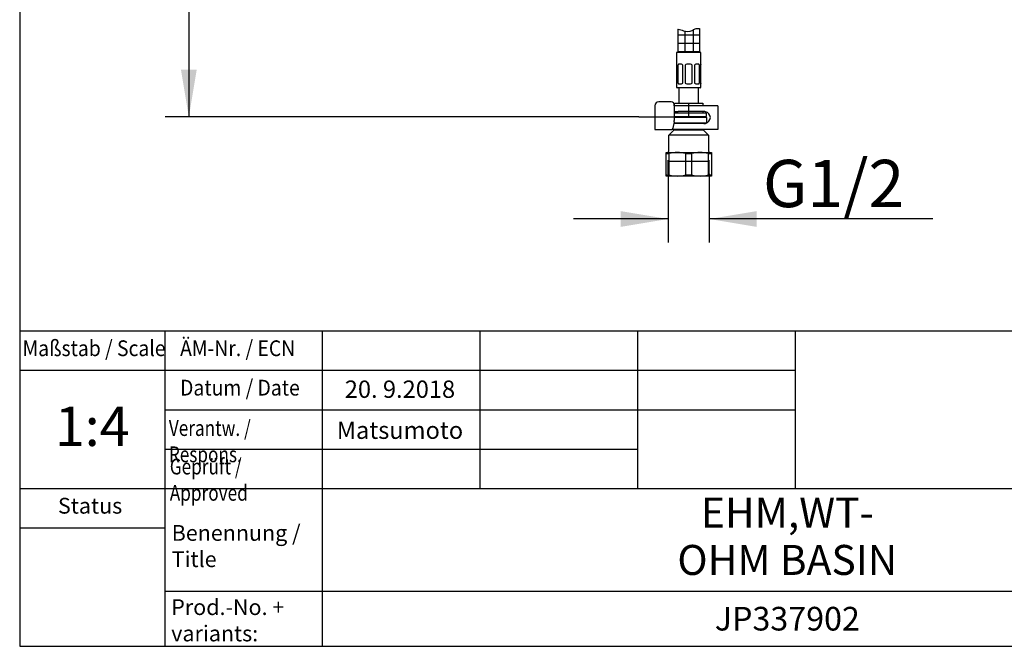
# Model space of a CAD drawing. Units: millimetres. Extents: x 7 to 203, y 5 to 291.
# Drawn here: x 7 to 132, y 5 to 84 of the extents above; entities that cross this region are included whole.
import ezdxf
from ezdxf.enums import TextEntityAlignment as Align
from ezdxf.lldxf.tags import DXFTag

# ---------------------------------------------------------------- set-up
doc = ezdxf.new("R2010")
doc.units = ezdxf.units.MM
for name, color, linetype in [('Default', 7, 'Continuous'), ('Layer15', 7, 'Continuous'), ('Layer3', 7, 'Continuous'), ('Layer7', 7, 'Continuous'), ('MDS_Layer_19', 7, 'Continuous'), ('MDS_Layer_20', 7, 'Continuous'), ('Standard', 7, 'Continuous'), ('ﾃﾞﾌｫﾙﾄ', 7, 'Continuous')]:
    doc.layers.add(name, color=color, linetype=linetype)
doc.styles.add('SEACAD_Arial', font='arial.ttf')
tags = doc.linetypes.add('CENTER2', pattern=[28.575, 19.05, -3.175, 3.175, -3.175]).pattern_tags.tags
tags[10:11] = [DXFTag(74, 4), DXFTag(75, 0), DXFTag(340, '0'), DXFTag(46, 0.0), DXFTag(50, 0.0), DXFTag(44, 0.0), DXFTag(45, 0.0)]
tags[8:9] = [DXFTag(74, 4), DXFTag(75, 0), DXFTag(340, '0'), DXFTag(46, 0.0), DXFTag(50, 0.0), DXFTag(44, 0.0), DXFTag(45, 0.0)]
tags[6:7] = [DXFTag(74, 4), DXFTag(75, 0), DXFTag(340, '0'), DXFTag(46, 0.0), DXFTag(50, 0.0), DXFTag(44, 0.0), DXFTag(45, 0.0)]
tags[4:5] = [DXFTag(74, 4), DXFTag(75, 0), DXFTag(340, '0'), DXFTag(46, 0.0), DXFTag(50, 0.0), DXFTag(44, 0.0), DXFTag(45, 0.0)]
tags = doc.linetypes.add('HIDDEN2', pattern=[4.7625, 3.175, -1.5875]).pattern_tags.tags
tags[6:7] = [DXFTag(74, 4), DXFTag(75, 0), DXFTag(340, '0'), DXFTag(46, 0.0), DXFTag(50, 0.0), DXFTag(44, 0.0), DXFTag(45, 0.0)]
tags[4:5] = [DXFTag(74, 4), DXFTag(75, 0), DXFTag(340, '0'), DXFTag(46, 0.0), DXFTag(50, 0.0), DXFTag(44, 0.0), DXFTag(45, 0.0)]
doc.dimstyles.get("Standard").update_dxf_attribs({"dimtxt": 0.18, "dimasz": 0.18, "dimexe": 0.18, "dimexo": 0.0625, "dimgap": 0.09, "dimtad": 0, "dimtih": 1, "dimtoh": 1, "dimdec": 4, "dimzin": 0, "dimdsep": 46, "dimtxsty": 'Standard', "dimcen": 0.09, "dimadec": 0, "dimazin": 0, "dimtfac": 1, "dimtdec": 4, "dimtofl": 0, "dimtmove": 0, "dimatfit": 3, "dimfxl": 0, "dimtolj": 1, "dimtzin": 0, "dimarcsym": 0})

# ---------------------------------------------------------------- blocks, each defined once
blk = doc.blocks.new('DMBLK49')
at = {"layer": 'Layer3', "linetype": 'Continuous'}
for points in [[(27.06, 158.62), (29.06, 158.62), (28.06, 164.62)], [(27.06, 78.12), (28.06, 72.12), (29.06, 78.12)]]:
    blk.add_hatch(color=7, dxfattribs=at).paths.add_polyline_path(points)
at = {"layer": 'Layer3', "color": 7, "linetype": 'Continuous'}
for p, q in [((84.33, 164.62), (25.06, 164.62)), ((28.06, 164.62), (28.06, 123.47)), ((28.06, 113.27), (28.06, 72.12)), ((85.15, 72.12), (25.06, 72.12))]:
    blk.add_line(p, q, dxfattribs=at)
at = {"layer": 'Layer3', "color": 7, "linetype": 'Continuous', "style": 'SEACAD_Arial'}
blk.add_text('370', height=6, dxfattribs=at).set_placement((21.02, 121.37), align=Align.TOP_LEFT)
blk = doc.blocks.new('DMBLK56')
at = {"layer": 'ﾃﾞﾌｫﾙﾄ', "linetype": 'Continuous'}
for points in [[(82.86, 58.18), (88.86, 59.18), (82.86, 60.18)], [(100.1, 58.18), (100.1, 60.18), (94.1, 59.18)]]:
    blk.add_hatch(color=7, dxfattribs=at).paths.add_polyline_path(points)
at = {"layer": 'ﾃﾞﾌｫﾙﾄ', "color": 7, "linetype": 'Continuous'}
for p, q in [((88.86, 64.91), (88.86, 56.18)), ((94.1, 64.91), (94.1, 56.18)), ((88.86, 59.18), (76.86, 59.18)), ((122.47, 59.18), (94.1, 59.18))]:
    blk.add_line(p, q, dxfattribs=at)
at = {"layer": 'ﾃﾞﾌｫﾙﾄ', "color": 7, "linetype": 'Continuous', "style": 'SEACAD_Arial'}
blk.add_text('G1/2', height=6, dxfattribs=at).set_placement((100.91, 66.68), align=Align.TOP_LEFT)

msp = doc.modelspace()

# ---------------------------------------------------------------- hatches: boundary and pattern name
at = {"layer": 'Layer7', "linetype": 'Continuous'}
h = msp.add_hatch(dxfattribs=at)
h.set_pattern_fill('NET', scale=0.333333, style=0)
edge = h.paths.add_edge_path()
edge.add_line((90.1093, 80.29778), (92.8593, 80.29778))
edge.add_line((92.8593, 80.29778), (92.8593, 83.34443))
edge.add_spline(control_points=[(92.8593, 83.34443), (92.66357, 83.35603), (92.285, 83.37568), (91.79904, 82.91729), (90.91556, 82.96555), (90.37806, 83.22749), (90.12931, 83.23742), (90.1093, 83.23764)], knot_values=[0, 0, 0, 0, 0.186741186, 0.360370748, 0.744240345, 0.979590705, 1, 1, 1, 1], degree=3, periodic=0)
edge.add_line((90.1093, 83.23764), (90.1093, 80.29778))

# ---------------------------------------------------------------- linework, layer by layer
at = {"layer": 'Default', "color": 7, "linetype": 'Continuous'}
for p, q in [((88.4224, 74.04778), (87.70114, 74.04778)), ((88.67854, 74.04778), (88.4224, 74.04778)), ((89.2539, 74.04778), (88.67854, 74.04778)), ((87.20114, 73.54778), (87.20114, 70.54778)), ((89.66347, 73.54778), (89.66347, 71.66624)), ((90.12914, 73.54778), (89.66347, 73.54778)), ((89.66347, 72.79778), (90.12914, 72.79778)), ((93.19905, 73.54778), (90.12914, 73.54778)), ((93.19905, 72.79778), (90.12914, 72.79778)), ((93.61224, 73.54778), (93.19905, 73.54778)), ((93.4843, 72.79778), (93.19905, 72.79778)), ((94.7343, 73.54778), (93.61224, 73.54778)), ((95.1843, 73.54778), (94.7343, 73.54778)), ((95.1843, 73.54778), (95.1843, 70.54778)), ((89.64618, 71.49523), (89.48272, 70.71227)), ((90.12914, 71.29778), (89.60496, 71.29778)), ((89.62061, 71.37278), (93.7343, 71.37278)), ((89.66347, 72.12278), (93.6593, 72.12278)), ((93.7343, 72.04778), (89.66347, 72.04778)), ((93.48635, 71.29778), (89.86687, 71.29778)), ((93.42219, 71.29778), (93.4843, 71.29778)), ((93.6593, 72.12278), (93.7343, 72.04778)), ((93.7343, 71.37278), (93.68729, 71.32577)), ((93.7343, 72.04778), (93.7343, 71.37278)), ((87.20114, 70.54778), (87.41436, 70.54778)), ((87.41436, 70.54778), (88.13561, 70.54778)), ((88.13561, 70.54778), (88.83198, 70.54778)), ((88.83198, 70.54778), (89.34798, 70.54778)), ((88.9843, 69.82278), (89.6093, 70.44778)), ((90.12914, 70.54778), (89.39302, 70.54778)), ((89.6093, 70.44778), (89.6093, 70.54778)), ((93.3593, 70.44778), (89.6093, 70.44778)), ((93.19905, 70.54778), (90.12914, 70.54778)), ((93.61224, 70.54778), (93.19905, 70.54778)), ((93.3593, 70.54778), (93.3593, 70.44778)), ((93.3593, 70.44778), (93.9843, 69.82278)), ((94.7343, 70.54778), (93.61224, 70.54778)), ((95.1843, 70.54778), (94.7343, 70.54778)), ((93.9843, 69.82278), (88.9843, 69.82278)), ((88.9843, 67.87278), (88.9843, 69.82278)), ((93.9843, 69.82278), (93.9843, 67.87278)), ((88.6093, 67.47844), (88.6093, 67.62278)), ((88.6093, 67.62278), (90.0468, 67.62278)), ((88.6093, 64.76711), (88.6093, 67.47844)), ((88.6093, 67.47844), (88.98614, 67.47844)), ((88.98614, 67.47844), (88.98614, 64.76711)), ((90.0468, 67.62278), (92.9218, 67.62278)), ((91.10746, 64.76711), (91.10746, 67.47844)), ((91.10746, 67.47844), (91.86114, 67.47844)), ((91.86114, 67.47844), (91.86114, 64.76711)), ((92.9218, 67.62278), (94.3593, 67.62278)), ((93.98246, 64.76711), (93.98246, 67.47844)), ((93.98246, 67.47844), (94.3593, 67.47844)), ((94.3593, 67.62278), (94.3593, 67.47844)), ((94.3593, 67.47844), (94.3593, 64.76711)), ((88.6093, 64.76711), (88.98614, 64.76711)), ((88.6093, 64.62278), (88.6093, 64.76711)), ((90.0468, 64.62278), (88.6093, 64.62278)), ((92.9218, 64.62278), (90.0468, 64.62278)), ((91.10746, 64.76711), (91.86114, 64.76711)), ((94.3593, 64.62278), (92.9218, 64.62278)), ((93.98246, 64.76711), (94.3593, 64.76711)), ((94.3593, 64.76711), (94.3593, 64.62278)), ((6.6, 45), (203.00487, 45)), ((25, 45), (25, 5)), ((45, 45), (45, 5)), ((65, 45), (65, 25)), ((85, 45), (85, 25)), ((105, 45), (105, 25)), ((6.6, 40), (105, 40)), ((25, 35), (105, 35)), ((25, 30), (85, 30)), ((6.6, 25), (203.00487, 25)), ((6.6, 20), (25, 20)), ((25, 12), (203.00487, 12))]:
    msp.add_line(p, q, dxfattribs=at)
at = {"layer": 'Default', "color": 7, "linetype": 'HIDDEN2'}
msp.add_line((88.8643, 66.49778), (94.1043, 66.49778), dxfattribs=at)
at = {"layer": 'Default', "color": 7, "linetype": 'Continuous'}
for centre, radius, start, end in [((87.70114, 73.54778), 0.5, 90, 180), ((93.48439, 72.0489), 0.74888, 80.1707547, 90.0073808), ((93.4843, 72.04778), 0.75, 279.8218645, 80.1781355), ((93.48439, 72.04665), 0.74888, 269.9926192, 279.8292453), ((88.7343, 67.87278), 0.25, 270, 0), ((90.06763, 63.50043), 4.1224, 90.2895062, 105.2092266), ((90.02141, 63.46696), 4.15589, 74.8512229, 89.6500444), ((92.94263, 63.50043), 4.1224, 90.2895062, 105.2092266), ((92.89641, 63.46696), 4.15589, 74.8512229, 89.6500444), ((94.2343, 67.87278), 0.25, 180, 270), ((90.07218, 68.77859), 4.15589, 254.8512229, 269.6500444), ((90.02597, 68.74512), 4.1224, 270.2895062, 285.2092266), ((92.94718, 68.77859), 4.15589, 254.8512229, 269.6500444), ((92.90097, 68.74512), 4.1224, 270.2895062, 285.2092266)]:
    msp.add_arc(centre, radius, start, end, dxfattribs=at)
for centre, major_axis, ratio, start_param, end_param in [((89.2539, 73.54778), (0, -0.5), 0.819152044, 1.570796327, 3.141592654), ((89.37668, 71.66624), (0, -0.5), 0.573576436, 1.221730476, 1.570796327), ((89.34798, 70.79778), (0, 0.25), 0.573576436, 3.141592654, 4.36332313)]:
    msp.add_ellipse(centre, major_axis=major_axis, ratio=ratio, start_param=start_param, end_param=end_param, dxfattribs=at)
at = {"layer": 'Layer15', "color": 7, "linetype": 'Continuous'}
msp.add_line((85.14987, 72.12278), (89.66347, 72.12278), dxfattribs=at)
at = {"layer": 'Layer3', "color": 7, "linetype": 'CENTER2'}
msp.add_line((91.4843, 72.12278), (91.4843, 73.87278), dxfattribs=at)
at = {"layer": 'Layer7', "color": 7, "linetype": 'Continuous'}
for p, q in [((90.1093, 83.23764), (90.1093, 80.29778)), ((92.8593, 83.34443), (92.8593, 80.29778)), ((89.9218, 80.29778), (89.9218, 78.79778)), ((93.0468, 80.29778), (89.9218, 80.29778)), ((93.0468, 78.79778), (93.0468, 80.29778)), ((89.93995, 78.79778), (89.9218, 78.79778)), ((90.56022, 78.79778), (90.22434, 78.79778)), ((91.7218, 78.79778), (91.2468, 78.79778)), ((92.74425, 78.79778), (92.40838, 78.79778)), ((93.02864, 78.79778), (93.0468, 78.79778)), ((89.9843, 76.42278), (89.9843, 78.69778)), ((90.11428, 78.69778), (90.11428, 76.42278)), ((90.733, 76.42278), (90.733, 78.69778)), ((91.0468, 78.69778), (91.0468, 76.42278)), ((91.9218, 76.42278), (91.9218, 78.69778)), ((92.2356, 78.69778), (92.2356, 76.42278)), ((92.85432, 76.42278), (92.85432, 78.69778)), ((92.9843, 78.69778), (92.9843, 76.42278)), ((89.93995, 76.32278), (89.9218, 76.32278)), ((89.9218, 76.32278), (89.9218, 75.92278)), ((90.22434, 76.32278), (90.56022, 76.32278)), ((91.2468, 76.32278), (91.7218, 76.32278)), ((92.40838, 76.32278), (92.74425, 76.32278)), ((93.0468, 76.32278), (93.02864, 76.32278)), ((93.0468, 75.92278), (93.0468, 76.32278)), ((92.9218, 75.79778), (90.0468, 75.79778))]:
    msp.add_line(p, q, dxfattribs=at)
for centre, radius, start, end in [((90.54906, 78.57924), 0.21882, 32.799788, 87.0775941), ((91.2468, 78.54778), 0.25, 90, 143.1301024), ((91.7218, 78.54778), 0.25, 36.8698976, 90), ((92.41675, 78.58404), 0.2139, 92.2442796, 147.8781669), ((90.55184, 76.53651), 0.2139, 272.2442796, 327.8781669), ((91.2468, 76.57278), 0.25, 216.8698976, 270), ((91.7218, 76.57278), 0.25, 270, 323.1301024), ((92.41953, 76.54131), 0.21882, 212.799788, 267.0775941), ((90.0468, 75.92278), 0.125, 180, 270), ((92.9218, 75.92278), 0.125, 270, 0)]:
    msp.add_arc(centre, radius, start, end, dxfattribs=at)
for centre, major_axis, start_param, end_param in [((90.2557, 78.54778), (0, 0.25), 0, 0.927295218), ((92.7129, 78.54778), (0, -0.25), 2.214297436, 3.141592654), ((90.2557, 76.57278), (0, 0.25), 2.214297436, 3.141592654), ((92.7129, 76.57278), (0, -0.25), 0, 0.927295218)]:
    msp.add_ellipse(centre, major_axis=major_axis, ratio=0.707106781, start_param=start_param, end_param=end_param, dxfattribs=at)
for points, knots in [([(90.1093, 83.23764), (90.12931, 83.23742), (90.37806, 83.22749), (90.91556, 82.96555), (91.79904, 82.91729), (92.285, 83.37568), (92.66357, 83.35603), (92.8593, 83.34443)], [0, 0, 0, 0, 0.020409295, 0.255759655, 0.639629252, 0.813258814, 1, 1, 1, 1]), ([(89.9843, 78.69778), (89.98088, 78.71341), (89.97716, 78.72733), (89.9694, 78.75194), (89.96533, 78.76269), (89.95352, 78.78847), (89.94598, 78.79778), (89.93995, 78.79778)], [0, 0, 0, 0, 0.25, 0.25, 0.5, 0.5, 1, 1, 1, 1]), ([(90.22434, 78.79778), (90.21261, 78.79778), (90.20142, 78.7955), (90.18001, 78.78664), (90.16973, 78.77994), (90.14169, 78.7542), (90.12602, 78.72904), (90.11428, 78.69778)], [0, 0, 0, 0, 0.25, 0.25, 0.5, 0.5, 1, 1, 1, 1]), ([(92.85432, 78.69778), (92.84844, 78.71341), (92.8417, 78.72733), (92.82635, 78.75194), (92.81764, 78.76269), (92.78961, 78.78847), (92.76772, 78.79778), (92.74425, 78.79778)], [0, 0, 0, 0, 0.25, 0.25, 0.5, 0.5, 1, 1, 1, 1]), ([(93.02864, 78.79778), (93.02563, 78.79778), (93.0223, 78.7955), (93.01509, 78.78664), (93.01118, 78.77994), (92.99937, 78.7542), (92.99114, 78.72904), (92.9843, 78.69778)], [0, 0, 0, 0, 0.25, 0.25, 0.5, 0.5, 1, 1, 1, 1]), ([(89.93995, 76.32278), (89.94297, 76.32278), (89.9463, 76.32505), (89.9535, 76.33391), (89.95742, 76.34061), (89.96922, 76.36635), (89.97746, 76.39152), (89.9843, 76.42278)], [0, 0, 0, 0, 0.25, 0.25, 0.5, 0.5, 1, 1, 1, 1]), ([(90.11428, 76.42278), (90.12015, 76.40714), (90.1269, 76.39323), (90.14225, 76.36861), (90.15096, 76.35787), (90.17898, 76.33209), (90.20088, 76.32278), (90.22434, 76.32278)], [0, 0, 0, 0, 0.25, 0.25, 0.5, 0.5, 1, 1, 1, 1]), ([(92.74425, 76.32278), (92.75598, 76.32278), (92.76718, 76.32505), (92.78858, 76.33391), (92.79886, 76.34061), (92.8269, 76.36635), (92.84257, 76.39152), (92.85432, 76.42278)], [0, 0, 0, 0, 0.25, 0.25, 0.5, 0.5, 1, 1, 1, 1]), ([(92.9843, 76.42278), (92.98772, 76.40714), (92.99144, 76.39323), (92.99919, 76.36861), (93.00327, 76.35787), (93.01508, 76.33209), (93.02261, 76.32278), (93.02864, 76.32278)], [0, 0, 0, 0, 0.25, 0.25, 0.5, 0.5, 1, 1, 1, 1])]:
    msp.add_open_spline(points, degree=3, knots=knots, dxfattribs=at)
at = {"layer": 'MDS_Layer_19', "color": 7, "linetype": 'Continuous'}
for p, q in [((90.2343, 75.79778), (90.2343, 73.87278)), ((92.7343, 73.87278), (92.7343, 75.79778)), ((89.6718, 73.87278), (93.2968, 73.87278)), ((89.6718, 73.54778), (89.6718, 73.87278)), ((93.2968, 73.87278), (93.2968, 73.54778)), ((89.66347, 72.62278), (93.6593, 72.62278)), ((89.6718, 72.62278), (89.6718, 72.79778)), ((93.2968, 72.79778), (93.2968, 72.62278)), ((93.7343, 72.19778), (93.7343, 72.54778))]:
    msp.add_line(p, q, dxfattribs=at)
for centre, start, end in [((93.6593, 72.54778), 0, 90), ((93.6593, 72.19778), 270, 0)]:
    msp.add_arc(centre, 0.075, start, end, dxfattribs=at)
at = {"layer": 'MDS_Layer_20', "color": 7, "linetype": 'Continuous'}
msp.add_line((93.6593, 72.12278), (89.66347, 72.12278), dxfattribs=at)
at = {"layer": 'Standard', "color": 7, "linetype": 'Continuous'}
for p, q in [((6.6, 291), (6.6, 5)), ((6.6, 5), (203.00487, 5))]:
    msp.add_line(p, q, dxfattribs=at)
at = {"layer": 'ﾃﾞﾌｫﾙﾄ', "color": 7, "linetype": 'HIDDEN2'}
for p, q in [((88.8643, 64.91278), (88.8643, 66.62278)), ((94.1043, 64.91278), (94.1043, 66.62278))]:
    msp.add_line(p, q, dxfattribs=at)

# ---------------------------------------------------------------- texts
at = {"layer": 'Default', "char_height": 2.5, "attachment_point": 1, "style": 'SEACAD_Arial'}
for s, insert, width in [('{\\fArial|b0||i0||c0|p34;\\C7;\\H2.;\\W0.9;Maßstab / Scale}', (6.95401, 43.79204), 18.452962), ('{\\fArial|b0||i0||c0|p34;\\C7;\\H2.;\\W0.9;ÄM-Nr. / ECN}', (26.95401, 43.79204), 18.452962), ('{\\fArial|b0||i0||c0|p34;\\C7;\\H2.;\\W0.9;Datum / Date}', (26.95401, 38.79204), 18.452962), ('{\\fArial|b0||i0||c0|p34;\\C7;\\H2.;\\W0.8;Verantw. / Respons.}', (25.5254, 33.67299), 20.0012595), ('{\\fArial|b0||i0||c0|p34;\\C7;\\H2.;\\W0.8;Geprüft / Approved}', (25.64445, 28.79204), 18.3913143)]:
    msp.add_mtext(s, dxfattribs=dict(at, insert=insert, width=width))
at = {"layer": 'Default', "char_height": 2.5}
for s, insert, width, attachment_point in [('{\\fSolid Edge ISO|b0||i0||c0|p34;\\C7;\\H2.2;\\W1.;20. 9.2018}', (54.85, 37.6), 18.9, 5), ('{\\fSolid Edge ISO|b0||i0||c0|p34;\\C7;\\H5.;\\W1.;1:4}', (15.8, 32.9), 16.8, 5), ('{\\fSolid Edge ISO|b0||i0||c0|p34;\\C7;\\H2.2;\\W1.;Matsumoto}', (54.85, 32.4), 18.9, 5), ('{\\fArial|b0||i0||c0|p34;\\C7;\\H2.;\\W1.;Status}', (15.52929, 22.82143), 18.452962, 5), ('{\\fSolid Edge ISO|b0||i0||c0|p34;\\C7;\\H3.8;\\W1.;EHM,WT-}', (104, 21.95), 78, 5), ('{\\fArial|b0||i0||c0|p34;\\C7;\\H2.;\\W1.;Benennung /\\P}{\\fArial|b0||i0||c0|p34;\\C7;\\H2.;\\W1.;Title}', (25.88424, 17.70842), 20.1196811, 4), ('{\\fSolid Edge ISO|b0||i0||c0|p34;\\C7;\\H3.8;\\W1.;OHM BASIN}', (104, 15.95), 78, 5), ('{\\fArial|b0||i0||c0|p34;\\C7;\\H2.;\\W1.;Prod.-No. +\\P}{\\fArial|b0||i0||c0|p34;\\C7;\\H2.;\\W1.;variants:}', (25.82723, 8.29716), 20.0006297, 4), ('{\\fSolid Edge ISO|b0||i0||c0|p34;\\C7;\\H3.;\\W1.;JP337902}', (104, 8.5), 112, 5)]:
    msp.add_mtext(s, dxfattribs=dict(at, insert=insert, width=width, attachment_point=attachment_point))

# ---------------------------------------------------------------- dimensions: what is measured, and where the dimension line sits
at = {"layer": 'Layer3', "color": 7, "linetype": 'Continuous'}
dim = msp.add_linear_dim(base=(28.06095, 72.12278), p1=(84.3287, 164.62278), p2=(85.14987, 72.12278), angle=90, text='\\A1;<>', dimstyle='Standard', dxfattribs=at)
dim.commit()
dim.dimension.update_dxf_attribs({"geometry": 'DMBLK49', "text_midpoint": (28.06095, 118.37277), "dimtype": 160})
at = {"layer": 'ﾃﾞﾌｫﾙﾄ', "color": 7, "linetype": 'Continuous'}
dim = msp.add_linear_dim(base=(94.1043, 59.18307), p1=(94.1043, 64.91278), p2=(88.8643, 64.91278), angle=180, text='\\A1;G1/2 {}', dimstyle='Standard', dxfattribs=at)
dim.commit()
dim.dimension.update_dxf_attribs({"geometry": 'DMBLK56', "text_midpoint": (98.80821, 59.18307), "dimtype": 161})

doc.saveas('drawing.dxf')
